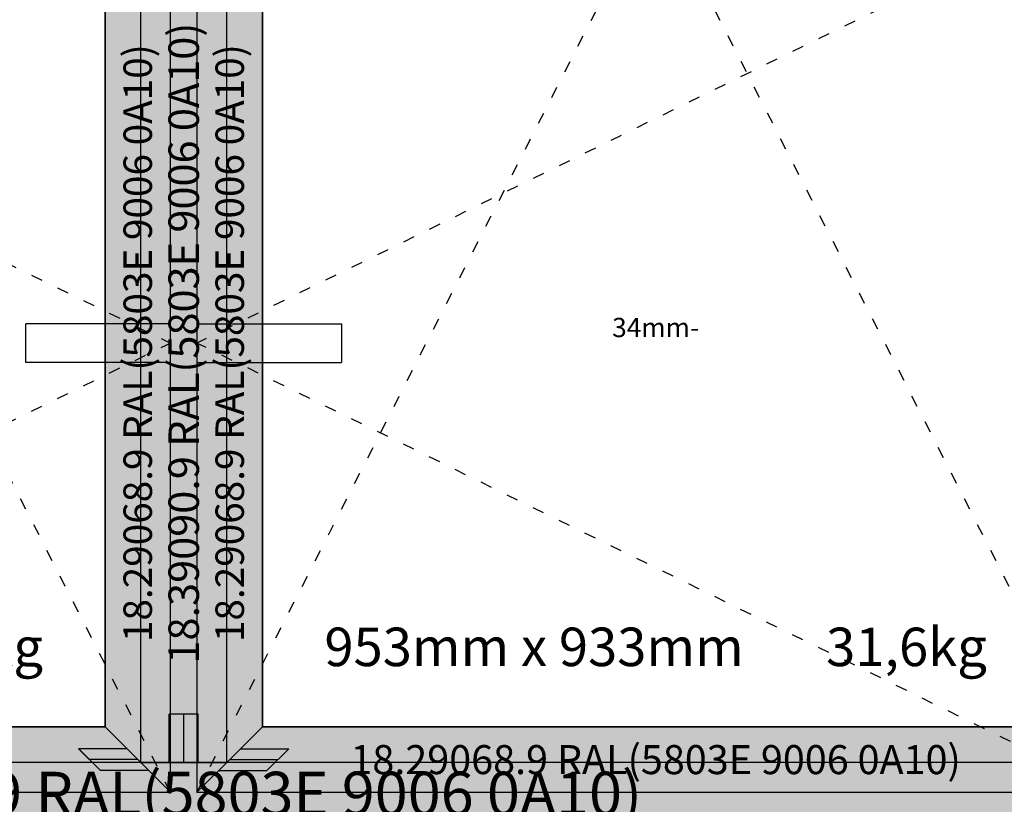
# Model space of a CAD drawing. Units: millimetres. Extents: x 0 to 2918, y -1931 to -50.
# Drawn here: x 830 to 1852, y -1499 to -684 of the extents above; entities that cross this region are included whole.
import ezdxf
from ezdxf.enums import TextEntityAlignment as Align

# ---------------------------------------------------------------- set-up
doc = ezdxf.new("R2010")
doc.units = ezdxf.units.MM
doc.header["$PDMODE"] = 3
doc.header["$PDSIZE"] = -0.5
doc.linetypes.add('ACAD_ISO03W100', pattern=[30, 12, -18])
for name, color, linetype in [('ConDim', 3, 'Continuous'), ('ConGlass', 4, 'Continuous'), ('ConGlassText', 3, 'Continuous'), ('ConProfileOther', 7, 'Continuous'), ('ConProfileText', 8, 'Continuous'), ('ConWingHardwareHandle', 7, 'Continuous')]:
    doc.layers.add(name, color=color, linetype=linetype)
doc.layers.add('ConProfile', color=7, linetype='Continuous', lineweight=30, true_color=0x000000)
doc.layers.add('ConWingHardwareOpenInside', color=5, linetype='ACAD_ISO03W100', lineweight=30)
doc.styles.get("Standard").update_dxf_attribs({"font": 'complex.shx', "height": 60})
doc.dimstyles.new('Construction', dxfattribs={"dimtxt": 70, "dimasz": 100, "dimexe": 1.25, "dimexo": 0.625, "dimtad": 1, "dimdec": 0, "dimtxsty": 'Standard', "dimcen": 2.5, "dimclrd": 256, "dimclre": 256, "dimadec": 0, "dimazin": 2, "dimtfac": 1, "dimtdec": 4, "dimtofl": 0, "dimtmove": 0, "dimatfit": 3, "dimfxl": 1, "dimtolj": 1, "dimtzin": 0, "dimarcsym": 0})

# ---------------------------------------------------------------- blocks, each defined once
blk = doc.blocks.new('KON_20')
at = {"layer": 'ConProfile'}
for points in [[(918.3, -898.5), (952.2, -932.5), (986.2, -966.4), (986.2, -33.6), (952.2, -67.5), (918.3, -101.5)], [(1081.7, -101.5), (1047.8, -67.5), (1013.8, -33.6), (1013.8, -966.4), (1047.8, -932.5), (1081.7, -898.5)], [(1044.8, -64.6), (1000, -64.6), (955.2, -64.6), (955.2, -935.4), (1000, -935.4), (1044.8, -935.4)], [(101.5, -898.5), (67.5, -932.5), (33.6, -966.4), (986.2, -966.4), (952.2, -932.5), (918.3, -898.5)], [(1081.7, -898.5), (1047.8, -932.5), (1013.8, -966.4), (1966.4, -966.4), (1932.5, -932.5), (1898.5, -898.5)], [(64.6, -935.4), (32.3, -967.7), (0, -1000), (2000, -1000), (1967.7, -967.7), (1935.4, -935.4)]]:
    blk.add_hatch(color=256, dxfattribs=at).paths.add_polyline_path(points, flags=0)
at = {"layer": 'ConGlass'}
for p, q in [((918.3, -898.5), (918.3, -101.5)), ((1081.7, -101.5), (1081.7, -898.5)), ((101.5, -898.5), (918.3, -898.5)), ((1081.7, -898.5), (1898.5, -898.5))]:
    blk.add_line(p, q, dxfattribs=at)
at = {"layer": 'ConProfile', "color": 7, "flags": 128}
for points in [[(918.3, -898.5), (952.2, -932.5), (986.2, -966.4), (986.2, -33.6), (952.2, -67.5), (918.3, -101.5)], [(1081.7, -101.5), (1047.8, -67.5), (1013.8, -33.6), (1013.8, -966.4), (1047.8, -932.5), (1081.7, -898.5)], [(1044.8, -64.6), (1000, -64.6), (955.2, -64.6), (955.2, -935.4), (1000, -935.4), (1044.8, -935.4)], [(101.5, -898.5), (67.5, -932.5), (33.6, -966.4), (986.2, -966.4), (952.2, -932.5), (918.3, -898.5)], [(1081.7, -898.5), (1047.8, -932.5), (1013.8, -966.4), (1966.4, -966.4), (1932.5, -932.5), (1898.5, -898.5)], [(64.6, -935.4), (32.3, -967.7), (0, -1000), (2000, -1000), (1967.7, -967.7), (1935.4, -935.4)]]:
    blk.add_lwpolyline(points, close=True, dxfattribs=at)
at = {"layer": 'ConProfileOther'}
for p, q in [((985.1, -935.4), (985.1, -885.4)), ((1014.9, -885.4), (985.1, -885.4)), ((1000, -935.4), (1000, -885.4)), ((1014.9, -935.4), (1014.9, -885.4)), ((940.9, -921.1), (890.9, -921.1)), ((890.9, -921.1), (913.6, -943.8)), ((1059.1, -921.1), (1109.1, -921.1)), ((1086.4, -943.8), (1109.1, -921.1)), ((952.2, -932.5), (902.2, -932.5)), ((1047.8, -932.5), (1097.8, -932.5)), ((963.6, -943.8), (913.6, -943.8)), ((1036.4, -943.8), (1086.4, -943.8))]:
    blk.add_line(p, q, dxfattribs=at)
at = {"layer": 'ConWingHardwareHandle'}
for p, q in [((986.2, -480), (836.2, -480)), ((836.2, -520), (836.2, -480)), ((1013.8, -480), (1163.8, -480)), ((1163.8, -480), (1163.8, -520)), ((986.2, -520), (836.2, -520)), ((1013.8, -520), (1163.8, -520))]:
    blk.add_line(p, q, dxfattribs=at)
at = {"layer": 'ConWingHardwareOpenInside'}
for p, q in [((33.6, -33.6), (986.2, -500)), ((986.2, -966.4), (509.9, -33.6)), ((1966.4, -33.6), (1013.8, -500)), ((1013.8, -966.4), (1490.1, -33.6)), ((1966.4, -966.4), (1490.1, -33.6)), ((33.6, -966.4), (986.2, -500)), ((1966.4, -966.4), (1013.8, -500))]:
    blk.add_line(p, q, dxfattribs=at)
at = {"layer": 'ConGlassText'}
for p in [(509.9, -835.4), (1490.1, -835.4)]:
    blk.add_text('953mm x 933mm       31,6kg', height=40, dxfattribs=at).set_placement(p, align=Align.CENTER)
at = {"layer": 'ConGlassText', "insert": (1490.1, -500), "char_height": 20, "width": 679.04, "attachment_point": 8}
blk.add_mtext('34mm-', dxfattribs=at)
at = {"layer": 'ConProfileText'}
for s, height, p in [('18.39090.9 RAL(5803E 9006 0A10)', 31.613, (1000, -500)), ('18.29068.9 RAL(5803E 9006 0A10)', 29.489, (952.2, -500)), ('18.29068.9 RAL(5803E 9006 0A10)', 29.489, (1047.8, -500))]:
    blk.add_text(s, height=height, rotation=90, dxfattribs=at).set_placement(p, align=Align.MIDDLE_CENTER)
for s, height, p in [('18.29068.9 RAL(5803E 9006 0A10)', 30.114, (1490.1, -932.5)), ('18.19065.9 RAL(5803E 9006 0A10)', 45.22, (1000, -967.7))]:
    blk.add_text(s, height=height, dxfattribs=at).set_placement(p, align=Align.MIDDLE_CENTER)
blk = doc.blocks.new('*D100')
at = {"layer": 'ConDim', "lineweight": -2}
for p, q in [((0, -1519.4), (0, -118.8)), ((100, -120), (1900, -120)), ((2000, -1519.4), (2000, -118.8))]:
    blk.add_line(p, q, dxfattribs=at)
at = {"layer": 'ConDim'}
for points in [[(100, -103.3), (100, -136.7), (0, -120)], [(1900, -136.7), (1900, -103.3), (2000, -120)]]:
    blk.add_solid(points, dxfattribs=at)
at = {"layer": 'Defpoints', "color": 0}
for p in [(2000, -120), (0, -1520), (2000, -1520)]:
    blk.add_point(p, dxfattribs=at)
at = {"layer": 'ConDim', "color": 0, "insert": (1000, -89.4), "char_height": 60, "attachment_point": 5}
blk.add_mtext('\\A1;2000', dxfattribs=at)
blk = doc.blocks.new('*D103')
at = {"layer": 'ConDim', "lineweight": -2}
for p, q in [((0.6, -520), (2251.2, -520)), ((2250, -1420), (2250, -620)), ((0.6, -1520), (2251.2, -1520))]:
    blk.add_line(p, q, dxfattribs=at)
at = {"layer": 'ConDim'}
for points in [[(2266.7, -620), (2233.3, -620), (2250, -520)], [(2233.3, -1420), (2266.7, -1420), (2250, -1520)]]:
    blk.add_solid(points, dxfattribs=at)
at = {"layer": 'Defpoints', "color": 0}
for p in [(0, -520), (2250, -520), (0, -1520)]:
    blk.add_point(p, dxfattribs=at)
at = {"layer": 'ConDim', "color": 0, "insert": (2219.4, -1020), "char_height": 60, "attachment_point": 5, "rotation": 90}
blk.add_mtext('\\A1;1000', dxfattribs=at)

msp = doc.modelspace()

# ---------------------------------------------------------------- hatches: boundary and pattern name
at = {"layer": 'ConProfile'}
for points in [[(918.3, -1418.5), (952.25, -1452.45), (986.2, -1486.4), (986.2, -553.6), (952.25, -587.55), (918.3, -621.5)], [(1081.7, -621.5), (1047.75, -587.55), (1013.8, -553.6), (1013.8, -1486.4), (1047.75, -1452.45), (1081.7, -1418.5)], [(1044.8, -584.6), (1000, -584.6), (955.2, -584.6), (955.2, -1455.4), (1000, -1455.4), (1044.8, -1455.4)], [(101.5, -1418.5), (67.55, -1452.45), (33.6, -1486.4), (986.2, -1486.4), (952.25, -1452.45), (918.3, -1418.5)], [(1081.7, -1418.5), (1047.75, -1452.45), (1013.8, -1486.4), (1966.4, -1486.4), (1932.45, -1452.45), (1898.5, -1418.5)], [(64.6, -1455.4), (32.3, -1487.7), (0, -1520), (2000, -1520), (1967.7, -1487.7), (1935.4, -1455.4)]]:
    msp.add_hatch(color=256, dxfattribs=at).paths.add_polyline_path(points, flags=0)

# ---------------------------------------------------------------- linework, layer by layer
at = {"layer": 'ConGlass'}
for p, q in [((918.3, -1418.5), (918.3, -621.5)), ((1081.7, -621.5), (1081.7, -1418.5)), ((101.5, -1418.5), (918.3, -1418.5)), ((1081.7, -1418.5), (1898.5, -1418.5))]:
    msp.add_line(p, q, dxfattribs=at)
at = {"layer": 'ConProfile', "color": 7, "flags": 128}
for points in [[(918.3, -1418.5), (952.25, -1452.45), (986.2, -1486.4), (986.2, -553.6), (952.25, -587.55), (918.3, -621.5)], [(1081.7, -621.5), (1047.75, -587.55), (1013.8, -553.6), (1013.8, -1486.4), (1047.75, -1452.45), (1081.7, -1418.5)], [(1044.8, -584.6), (1000, -584.6), (955.2, -584.6), (955.2, -1455.4), (1000, -1455.4), (1044.8, -1455.4)], [(101.5, -1418.5), (67.55, -1452.45), (33.6, -1486.4), (986.2, -1486.4), (952.25, -1452.45), (918.3, -1418.5)], [(1081.7, -1418.5), (1047.75, -1452.45), (1013.8, -1486.4), (1966.4, -1486.4), (1932.45, -1452.45), (1898.5, -1418.5)], [(64.6, -1455.4), (32.3, -1487.7), (0, -1520), (2000, -1520), (1967.7, -1487.7), (1935.4, -1455.4)]]:
    msp.add_lwpolyline(points, close=True, dxfattribs=at)
at = {"layer": 'ConProfileOther'}
for p, q in [((985.07, -1455.4), (985.07, -1405.4)), ((1014.93, -1405.4), (985.07, -1405.4)), ((1000, -1455.4), (1000, -1405.4)), ((1014.93, -1455.4), (1014.93, -1405.4)), ((940.93, -1441.13), (890.93, -1441.13)), ((890.93, -1441.13), (913.57, -1463.77)), ((1059.07, -1441.13), (1109.07, -1441.13)), ((1086.43, -1463.77), (1109.07, -1441.13)), ((952.25, -1452.45), (902.25, -1452.45)), ((1047.75, -1452.45), (1097.75, -1452.45)), ((963.57, -1463.77), (913.57, -1463.77)), ((1036.43, -1463.77), (1086.43, -1463.77))]:
    msp.add_line(p, q, dxfattribs=at)
at = {"layer": 'ConWingHardwareHandle'}
for p, q in [((986.2, -1000), (836.2, -1000)), ((836.2, -1040), (836.2, -1000)), ((1013.8, -1000), (1163.8, -1000)), ((1163.8, -1000), (1163.8, -1040)), ((986.2, -1040), (836.2, -1040)), ((1013.8, -1040), (1163.8, -1040))]:
    msp.add_line(p, q, dxfattribs=at)
at = {"layer": 'ConWingHardwareOpenInside'}
for p, q in [((33.6, -553.6), (986.2, -1020)), ((986.2, -1486.4), (509.9, -553.6)), ((1966.4, -553.6), (1013.8, -1020)), ((1013.8, -1486.4), (1490.1, -553.6)), ((1966.4, -1486.4), (1490.1, -553.6)), ((33.6, -1486.4), (986.2, -1020)), ((1966.4, -1486.4), (1013.8, -1020))]:
    msp.add_line(p, q, dxfattribs=at)

# ---------------------------------------------------------------- block references
msp.add_blockref('KON_20', (0, -520))

# ---------------------------------------------------------------- texts
at = {"layer": 'ConGlassText'}
for p in [(509.9, -1355.4), (1490.1, -1355.4)]:
    msp.add_text('953mm x 933mm       31,6kg', height=40, dxfattribs=at).set_placement(p, align=Align.CENTER)
at = {"layer": 'ConGlassText', "insert": (1490.1, -1020), "char_height": 20, "width": 679.04, "attachment_point": 8}
msp.add_mtext('34mm-', dxfattribs=at)
at = {"layer": 'ConProfileText'}
for s, height, p in [('18.39090.9 RAL(5803E 9006 0A10)', 31.6129, (1000, -1020)), ('18.29068.9 RAL(5803E 9006 0A10)', 29.4885, (952.25, -1020)), ('18.29068.9 RAL(5803E 9006 0A10)', 29.4885, (1047.75, -1020))]:
    msp.add_text(s, height=height, rotation=90, dxfattribs=at).set_placement(p, align=Align.MIDDLE_CENTER)
for s, height, p in [('18.29068.9 RAL(5803E 9006 0A10)', 30.1145, (1490.1, -1452.45)), ('18.19065.9 RAL(5803E 9006 0A10)', 45.22, (1000, -1487.7))]:
    msp.add_text(s, height=height, dxfattribs=at).set_placement(p, align=Align.MIDDLE_CENTER)

# ---------------------------------------------------------------- dimensions: what is measured, and where the dimension line sits
at = {"layer": 'ConDim'}
dim = msp.add_linear_dim(base=(2000, -120), p1=(0, -1520), p2=(2000, -1520), dimstyle='Construction', override={"dimpost": '<>'}, dxfattribs=at)
dim.commit()
dim.dimension.update_dxf_attribs({"geometry": '*D100', "text_midpoint": (1000, -120), "dimtype": 160})
dim = msp.add_linear_dim(base=(2250, -520), p1=(0, -1520), p2=(0, -520), angle=90, dimstyle='Construction', override={"dimpost": '<>'}, dxfattribs=at)
dim.commit()
dim.dimension.update_dxf_attribs({"geometry": '*D103', "text_midpoint": (2250, -1020), "dimtype": 160})

doc.saveas('drawing.dxf')
